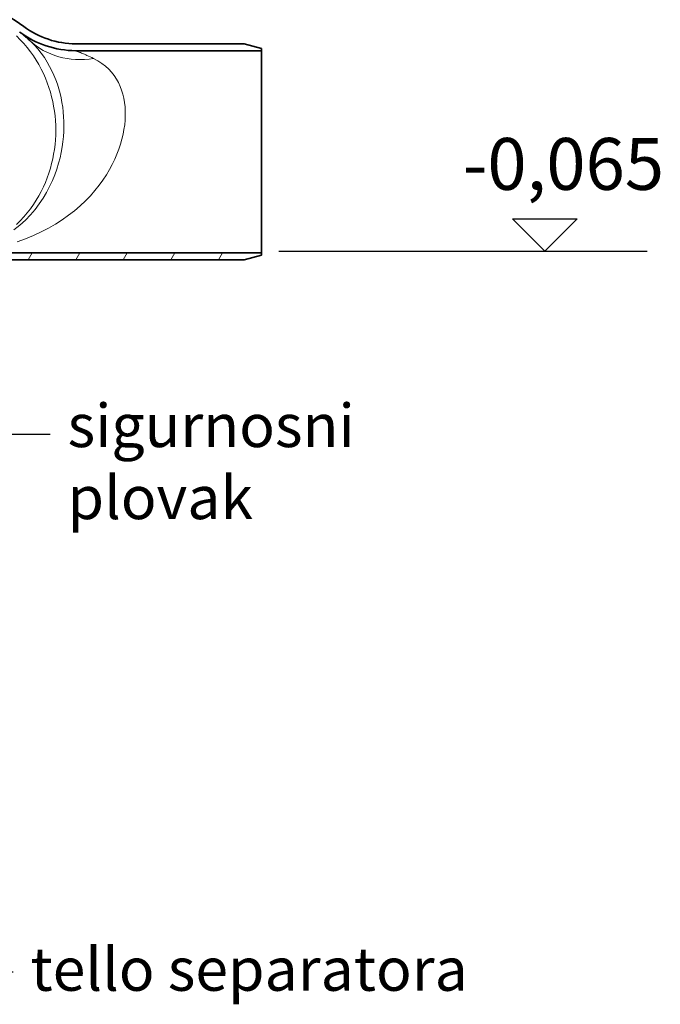
# Model space of a CAD drawing. Units: millimetres. Extents: x 3537 to 23630, y -2634 to 8077.
# Drawn here: x 13853 to 14595, y 2242 to 3381 of the extents above; entities that cross this region are included whole.
import ezdxf

# ---------------------------------------------------------------- set-up
doc = ezdxf.new("R2010")
doc.units = ezdxf.units.MM
doc.layers.add('kote', color=152, linetype='Continuous')
doc.layers.add('tekst', color=152, linetype='Continuous')
for name, color, linetype, lineweight in [('Viditelná (ISO)', 7, 'Continuous', 35), ('Viditelná tenká (ISO)', 7, 'Continuous', 18), ('Šrafy (ISO)', 152, 'Continuous', 9)]:
    doc.layers.add(name, color=color, linetype=linetype, lineweight=lineweight)
doc.styles.get("Standard").update_dxf_attribs({"font": 'trebuc.ttf'})
doc.dimstyles.new('ACO kote$7', dxfattribs={"dimtxt": 75, "dimasz": 125, "dimexe": 15, "dimexo": 15, "dimgap": 20, "dimtad": 1, "dimdec": 0, "dimrnd": 1, "dimzin": 12, "dimdsep": 46, "dimtxsty": 'Standard', "dimblk": 'ARCHTICK', "dimcen": 20, "dimadec": 0, "dimazin": 0, "dimtfac": 1, "dimtdec": 0, "dimtofl": 0, "dimtmove": 0, "dimatfit": 3, "dimldrblk": 'NONE', "dimfxl": 1, "dimtolj": 1, "dimtzin": 0, "dimarcsym": 0})

# ---------------------------------------------------------------- blocks, each defined once
blk = doc.blocks.new('A$C1A02069A')
at = {"layer": 'Šrafy (ISO)'}
h = blk.add_hatch(dxfattribs=at)
h.set_pattern_fill('ANSI31', color=256, scale=381, angle=15, style=0)
h.set_pattern_definition([(60, (-8723.933, -6491.166), (-41.24446, 23.8125), [])])
edge = h.paths.add_edge_path()
edge.add_line((1650.3, 8), (1720.5, 8))
edge.add_line((1720.5, 8), (2085.5, 8))
edge.add_line((2085.5, 8), (2085.5, 5.4))
edge.add_line((2085.5, 5.4), (2065.5, 0))
edge.add_line((2065.5, 0), (1720.5, 0))
edge.add_line((1720.5, 0), (1650.3, 0))
edge.add_ellipse((1650.3, 25), major_axis=(-12, -21.9), ratio=1, start_angle=0, end_angle=28.6785, ccw=False)
edge.add_ellipse((1642.1, 10.1), major_axis=(-3.84, -7.02), ratio=1, start_angle=229.4583, end_angle=360, ccw=False)
edge.add_ellipse((1638.9, 18.5), major_axis=(0, -1), ratio=1, start_angle=20.7799, end_angle=90)
edge.add_line((1639.9, 18.5), (1639.9, 34))
edge.add_ellipse((1640.9, 34), major_axis=(0, -1), ratio=1, start_angle=180, end_angle=270, ccw=False)
edge.add_line((1640.9, 35), (1683.5, 35))
edge.add_line((1683.5, 35), (1683.5, 27))
edge.add_line((1683.5, 27), (1647.9, 27))
edge.add_line((1647.9, 27), (1647.9, 18.5))
edge.add_ellipse((1638.9, 18.5), major_axis=(0, -9), ratio=1, start_angle=20.7799, end_angle=90, ccw=False)
edge.add_ellipse((1650.3, 25), major_axis=(-8.2, -14.9), ratio=1, start_angle=0, end_angle=28.6785)
at = {"layer": 'Viditelná (ISO)'}
for p, q in [((2065.5, 250), (1870.5, 250)), ((1870.5, 242), (2085.5, 242)), ((2085.5, 244.6), (2065.5, 250)), ((2085.5, 242), (2085.5, 244.6)), ((2085.5, 8), (2085.5, 242)), ((2085.5, 8), (1720.5, 8)), ((1720.5, 0), (2065.5, 0)), ((2065.5, 0), (2085.5, 5.4)), ((2085.5, 5.4), (2085.5, 8))]:
    blk.add_line(p, q, dxfattribs=at)
at = {"layer": 'Viditelná (ISO)', "flags": 128}
blk.add_lwpolyline([(1817.5, 253.7), (1816.8, 254.3), (1816.2, 254.9), (1815.5, 255.5), (1814.9, 256), (1814.3, 256.6), (1813.7, 257.1), (1813.2, 257.6), (1812.6, 258.1), (1812.1, 258.5), (1811.6, 258.9), (1811.1, 259.4), (1810.6, 259.7), (1810.1, 260.1), (1809.7, 260.5), (1809.3, 260.8), (1808.9, 261.1), (1808.5, 261.4), (1808.1, 261.7), (1807.8, 262), (1807.5, 262.2), (1807.2, 262.4), (1806.9, 262.6), (1806.7, 262.8), (1806.5, 263), (1806.3, 263.1), (1806.1, 263.3), (1806, 263.4), (1805.9, 263.4), (1805.8, 263.5), (1805.8, 263.5), (1805.7, 263.6)], dxfattribs=at)
at = {"layer": 'Viditelná (ISO)'}
for centre, radius, start, end in [((1720.5, 150), 150, 53.1301, 90), ((1870.5, 350), 108, 233.1301, 270), ((1870.5, 350), 100, 233.1301, 270)]:
    blk.add_arc(centre, radius, start, end, dxfattribs=at)
at = {"layer": 'Viditelná tenká (ISO)', "flags": 128}
for points in [[(1801.9, 41), (1806.3, 45.3), (1810.5, 49.8), (1814.4, 54.4), (1818.1, 59.2), (1821.6, 64.1), (1824.8, 69), (1827.8, 74.1), (1830.6, 79.2), (1833.1, 84.5), (1835.5, 89.7), (1837.6, 95.1), (1839.5, 100.5), (1841.2, 105.9), (1842.7, 111.3), (1844, 116.8), (1845, 122.3), (1845.9, 127.8), (1846.6, 133.3), (1847.1, 138.9), (1847.4, 144.4), (1847.5, 150), (1847.4, 155.6), (1847.1, 161.1), (1846.6, 166.7), (1845.9, 172.2), (1845, 177.7), (1844, 183.2), (1842.7, 188.7), (1841.2, 194.1), (1839.5, 199.5), (1837.6, 204.9), (1835.5, 210.3), (1833.1, 215.5), (1830.6, 220.7), (1827.8, 225.9), (1824.8, 231), (1821.6, 235.9), (1818.1, 240.8), (1814.4, 245.6), (1810.5, 250.2), (1806.3, 254.7), (1801.9, 259)], [(1799.1, 34.6), (1805.9, 40.1), (1812.3, 45.9), (1818.1, 52), (1823.5, 58.3), (1828.4, 64.8), (1832.8, 71.4), (1836.8, 78.1), (1840.4, 84.9), (1843.6, 91.7), (1846.4, 98.5), (1848.8, 105.1), (1850.8, 111.7), (1852.4, 118.1), (1853.8, 124.4), (1854.9, 130.6), (1855.7, 136.7), (1856.3, 142.7), (1856.7, 148.5), (1856.9, 154.3), (1856.8, 160), (1856.5, 165.6), (1856.1, 171.1), (1855.5, 176.6), (1854.6, 182), (1853.6, 187.3), (1852.4, 192.6), (1851, 197.9), (1849.3, 203.1), (1847.5, 208.3), (1845.4, 213.5), (1843.1, 218.7), (1840.4, 223.8), (1837.5, 228.9), (1834.3, 234), (1830.7, 239), (1826.7, 244), (1822.3, 248.9), (1817.5, 253.7)], [(1891.2, 233), (1889.1, 234), (1887.1, 234.9), (1885.3, 235.8), (1883.6, 236.5), (1882.1, 237.2), (1880.7, 237.8), (1879.4, 238.3), (1878.3, 238.8), (1877.2, 239.3), (1876.2, 239.7), (1875.4, 240), (1874.6, 240.4), (1873.9, 240.6), (1873.3, 240.9), (1872.7, 241.1), (1872.2, 241.3), (1871.8, 241.5), (1871.4, 241.6), (1871.1, 241.7), (1870.9, 241.8), (1870.7, 241.9), (1870.6, 242), (1870.5, 242), (1870.5, 242)], [(1802.7, 21), (1812.4, 24.5), (1821.8, 28.3), (1830.7, 32.4), (1839.2, 36.8), (1847.3, 41.5), (1855, 46.4), (1862.3, 51.6), (1869.2, 56.9), (1875.7, 62.5), (1881.8, 68.3), (1887.5, 74.2), (1892.8, 80.2), (1897.7, 86.3), (1902.1, 92.4), (1906.1, 98.5), (1909.7, 104.5), (1912.9, 110.5), (1915.8, 116.5), (1918.3, 122.4), (1920.5, 128.2), (1922.5, 134), (1924.1, 139.7), (1925.4, 145.4), (1926.4, 150.9), (1927.2, 156.3), (1927.7, 161.7), (1927.9, 167), (1927.9, 172.1), (1927.6, 177.2), (1927, 182.1), (1926.2, 186.9), (1925.1, 191.6), (1923.7, 196.2), (1922, 200.7), (1920, 205), (1917.7, 209.1), (1915.1, 213.1), (1912.1, 217), (1908.7, 220.6), (1905, 224), (1900.9, 227.3), (1896.3, 230.2), (1891.2, 233)]]:
    blk.add_lwpolyline(points, dxfattribs=at)
at = {"layer": 'Viditelná tenká (ISO)'}
blk.add_ellipse((1891.2, 332.6), major_axis=(-73.8, -78.9), ratio=0.853048, start_param=0.000003, end_param=0.831218, dxfattribs=at)

msp = doc.modelspace()

# ---------------------------------------------------------------- linework, layer by layer
at = {"layer": 'kote'}
for p, q in [((14460.8, 3113.3), (14423.3, 3150.7)), ((14423.3, 3150.7), (14498.2, 3150.7)), ((14498.2, 3150.7), (14460.8, 3113.3)), ((14153.1, 3113.3), (14579.2, 3113.3))]:
    msp.add_line(p, q, dxfattribs=at)

# ---------------------------------------------------------------- block references
msp.add_blockref('A$C1A02069A', (12047.5, 3103.3))

# ---------------------------------------------------------------- texts
at = {"layer": 'kote', "insert": (14366, 3244.3), "char_height": 60, "width": 1149.301, "attachment_point": 1}
msp.add_mtext('-0,065', dxfattribs=at)
at = {"layer": 'tekst', "char_height": 50, "width": 511.427, "attachment_point": 7}
for s, insert in [('sigurnosni plovak', (13908.6, 2787.8)), ('tello separatora', (13865.7, 2242.2))]:
    msp.add_mtext(s, dxfattribs=dict(at, insert=insert))

# ---------------------------------------------------------------- leaders
at = {"layer": 'tekst', "annotation_type": 0, "has_hookline": 1, "hookline_direction": 0}
for points, text_width in [([(13183.5, 2901.8), (13888.6, 2901.8)], 299.9), ([(13681.7, 2279.6), (13845.7, 2279.7)], 488.6)]:
    msp.add_leader(points, dimstyle='ACO kote$7', override={"dimgap": 20, "dimtad": 0, "dimldrblk": 'None'}, dxfattribs=dict(at, text_width=text_width))

doc.saveas('drawing.dxf')
